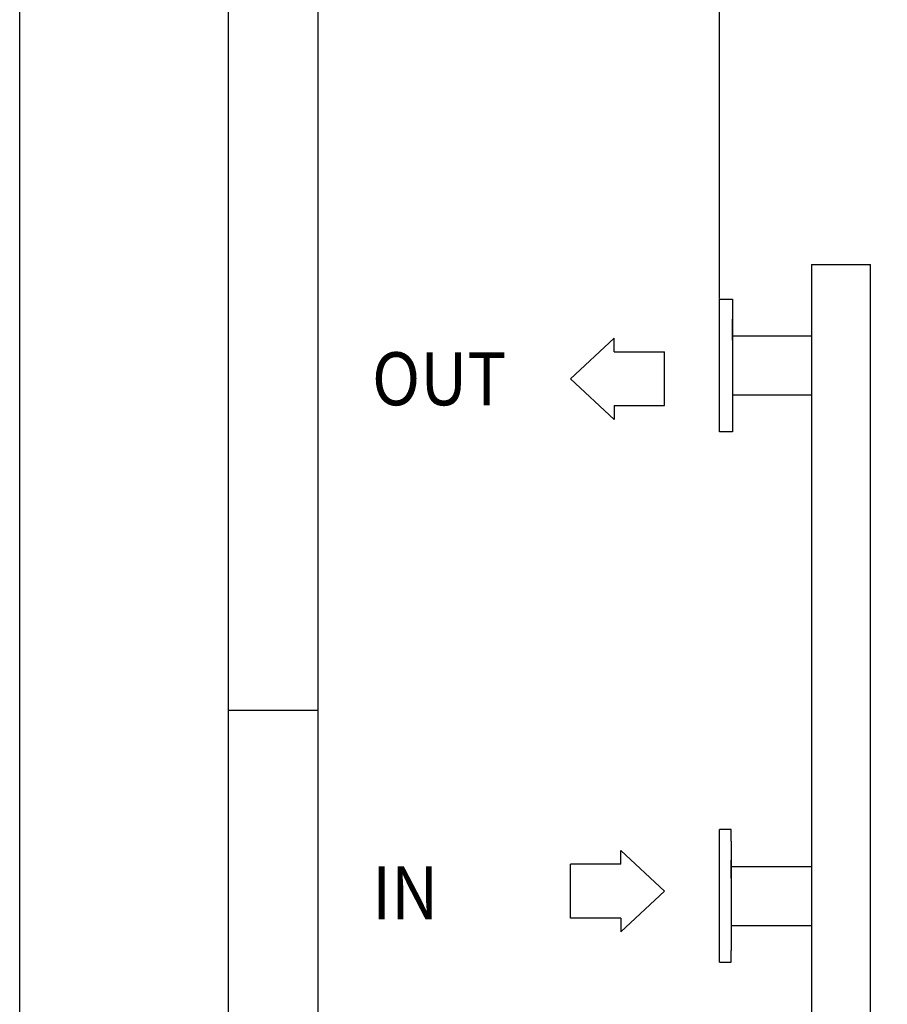
# Model space of a CAD drawing. Units: millimetres. Extents: x -648 to 18252, y -722 to 12643.
# Drawn here: x -648 to 660, y 9247 to 10732 of the extents above; entities that cross this region are included whole.
import ezdxf

# ---------------------------------------------------------------- set-up
doc = ezdxf.new("R2010")
doc.units = ezdxf.units.MM
doc.header["$PDSIZE"] = -1
doc.layers.add('2', color=7, linetype='Continuous')
doc.layers.add('cartiglio', color=7, linetype='Continuous')
doc.styles.add('Testo', font='ARIAL.TTF')
doc.dimstyles.new('ISO-25', dxfattribs={"dimtxt": 2.5, "dimasz": 2.5, "dimexe": 1.25, "dimexo": 0.625, "dimtad": 1, "dimtxsty": 'Standard', "dimcen": 2.5, "dimadec": 0, "dimazin": 0, "dimtfac": 1, "dimtmove": 0, "dimatfit": 3, "dimfxl": 1, "dimarcsym": 0})

# ---------------------------------------------------------------- blocks, each defined once
blk = doc.blocks.new('A$C1E925FE3')
for p, q in [((-174.5, 2223), (-85.5, 2223)), ((-174.5, 2223), (-174.5, -1.5)), ((-85.5, -1.5), (-85.5, 2223)), ((-293.5, 2108.7), (-293.5, 2140.7)), ((-293.5, 2108.7), (-293.5, 2124.7)), ((-293.5, 2115.2), (-174.5, 2115.2)), ((-293.5, 2032.7), (-293.5, 2000.7)), ((-293.5, 2032.7), (-293.5, 2016.7)), ((-293.5, 2026.2), (-174.5, 2026.2)), ((-295.5, 1370.7), (-313.5, 1370.7)), ((-313.5, 1170.7), (-313.5, 1370.7)), ((-295.5, 1353.2), (-295.5, 1370.7)), ((-295.5, 1353.2), (-295.5, 1188.2)), ((-295.5, 1297.7), (-295.5, 1324.7)), ((-295.5, 1315.2), (-174.5, 1315.2)), ((-295.5, 1243.7), (-295.5, 1216.7)), ((-295.5, 1226.2), (-174.5, 1226.2)), ((-295.5, 1170.7), (-295.5, 1188.2)), ((-313.5, 1170.7), (-295.5, 1170.7))]:
    blk.add_line(p, q)
blk.add_lwpolyline([(-313.5, 2170.7), (-293.5, 2170.7), (-293.5, 1970.7), (-313.5, 1970.7)], close=True)
blk = doc.blocks.new('*D145')
at = {"color": 0, "linetype": 'ByBlock', "lineweight": -2}
for p, q in [((407.2, 10311.4), (407.2, 10976.5)), ((482.2, 10975.5), (13331.7, 10975.5)), ((13406.7, 10439.6), (13406.7, 10976.5))]:
    blk.add_line(p, q, dxfattribs=at)
at = {"color": 0, "linetype": 'ByBlock'}
for points in [[(407.2, 10975.5), (482.2, 10963), (482.2, 10988)], [(13406.7, 10975.5), (13331.7, 10963), (13331.7, 10988)]]:
    blk.add_solid(points, dxfattribs=at)
at = {"layer": 'DEFPOINTS', "color": 0, "linetype": 'ByBlock'}
for p in [(13406.7, 10438.6), (407.2, 10310.4)]:
    blk.add_point(p, dxfattribs=at)
at = {"color": 0, "linetype": 'ByBlock', "insert": (7043.8, 11063.8), "char_height": 75, "attachment_point": 5, "style": 'Testo'}
blk.add_mtext('13000%%p5', dxfattribs=at)

msp = doc.modelspace()

# ---------------------------------------------------------------- linework, layer by layer
at = {"layer": '2', "color": 2, "linetype": 'Continuous'}
for p, q in [((248.623, 10251.641), (182.971, 10190.374)), ((248.623, 10230.868), (248.623, 10251.641)), ((248.623, 10230.868), (324.378, 10230.868)), ((324.378, 10149.879), (324.378, 10230.868)), ((248.623, 10129.106), (182.971, 10190.374)), ((248.623, 10149.879), (248.623, 10129.106)), ((248.623, 10149.879), (324.378, 10149.879)), ((258.726, 9478.844), (324.378, 9417.576)), ((258.726, 9458.071), (258.726, 9478.844)), ((258.726, 9458.071), (182.971, 9458.071)), ((182.971, 9377.081), (182.971, 9458.071)), ((258.726, 9356.308), (324.378, 9417.576)), ((258.726, 9377.081), (182.971, 9377.081)), ((258.726, 9377.081), (258.726, 9356.308))]:
    msp.add_line(p, q, dxfattribs=at)
at = {"layer": 'cartiglio', "color": 7, "linetype": 'Continuous'}
for p, q in [((-647.77, -722.468), (-647.77, 12642.532)), ((-332.77, -452.468), (-332.77, 12372.532))]:
    msp.add_line(p, q, dxfattribs=at)
at = {"layer": 'cartiglio', "color": 1, "linetype": 'Continuous'}
msp.add_line((-197.77, -317.468), (-197.77, 12237.532), dxfattribs=at)
at = {"layer": 'cartiglio', "color": 2, "linetype": 'Continuous'}
msp.add_line((-332.77, 9690.532), (-197.77, 9690.532), dxfattribs=at)

# ---------------------------------------------------------------- block references
msp.add_blockref('A$C1E925FE3', (720.68, 8139.695))

# ---------------------------------------------------------------- texts
at = {"layer": 'cartiglio', "color": 3, "linetype": 'Continuous', "style": 'Testo', "width": 0.9}
for s, p in [('OUT', (-116.596, 10150.377)), ('IN', (-116.596, 9375.277))]:
    msp.add_text(s, height=80, dxfattribs=at).set_placement(p)

# ---------------------------------------------------------------- dimensions: what is measured, and where the dimension line sits
dim = msp.add_linear_dim(base=(13406.68, 10975.5224), p1=(407.1799, 10310.4455), p2=(13406.68, 10438.6454), dimstyle='ISO-25', override={"dimtxt": 75, "dimasz": 75, "dimexe": 1, "dimexo": 1, "dimgap": 50, "dimdec": 0, "dimtxsty": 'Testo', "dimcen": 75, "dimazin": 2, "dimtol": 1, "dimlim": 0, "dimtp": 5, "dimtm": 5, "dimtdec": 0, "dimtzin": 0})
dim.commit()
dim.dimension.update_dxf_attribs({"geometry": '*D145', "text_midpoint": (7043.8408, 11063.8409)})

doc.saveas('drawing.dxf')
